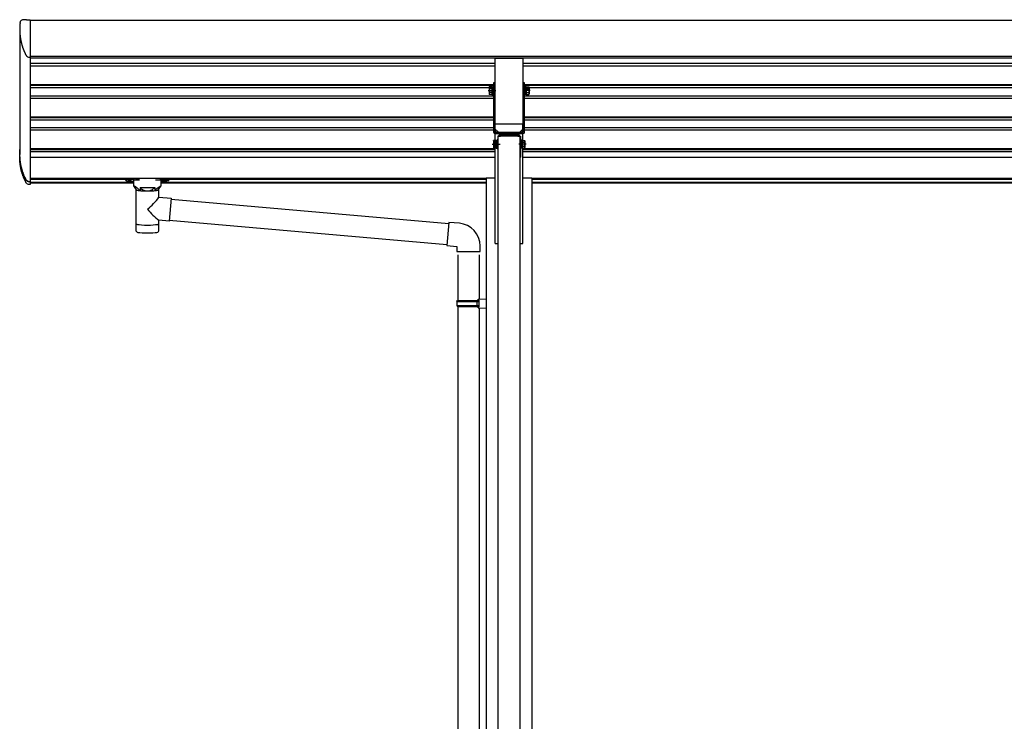
# Model space of a CAD drawing. Extents: x 0 to 55000, y 0 to 40000.
# Drawn here: x 39650 to 41597, y 14261 to 15647 of the extents above; entities that cross this region are included whole.
import ezdxf

# ---------------------------------------------------------------- set-up
doc = ezdxf.new("R2010")
doc.units = 0
doc.linetypes.add('YCENTER_1', pattern=[13, 10, -1, 1, -1])
doc.linetypes.add('YHIDDEN_1', pattern=[4, 3, -1])
doc.layers.add('YKK_A1', color=4, linetype='CONTINUOUS')

msp = doc.modelspace()

# ---------------------------------------------------------------- linework, layer by layer
at = {"layer": 'YKK_A1', "linetype": 'Continuous', "ltscale": 0.5}
for p, q in [((39651.1185386595, 15641.70880225432), (39651.32985999891, 15642.83793028794)), ((39663.98892811876, 15647.18032820214), (39670.83255585734, 15647.18032820215)), ((39669.93899910289, 15573.11499624258), (39670.83255585734, 15573.11499624258)), ((40578.23255544709, 15513.61703652768), (40578.81311203069, 15514.62259002714)), ((40583.73255544709, 15514.62259002714), (40578.81311203069, 15514.62259002714)), ((40583.73255544709, 15514.81703655216), (40583.73255544709, 15499.41703655216)), ((40583.73255544709, 15514.81703655216), (40585.73255544709, 15514.81703655216)), ((40583.73255544709, 15514.62259002714), (40583.73255544709, 15499.61148302821)), ((40587.33255544709, 15515.61703655216), (40585.73255544709, 15515.61703655216)), ((40585.73255544709, 15515.61703655216), (40585.73255544709, 15498.61703655216)), ((40648.33255626763, 15515.61703655216), (40649.93255626764, 15515.61703655216)), ((40649.93255626764, 15515.61703655216), (40649.93255626764, 15498.61703655216)), ((40651.93255626764, 15514.81703655216), (40649.93255626764, 15514.81703655216)), ((40651.93255626764, 15514.81703655216), (40651.93255626764, 15499.41703655216)), ((40651.93255626764, 15514.62259002714), (40656.85199968403, 15514.62259002714)), ((40651.93255626764, 15514.62259002714), (40651.93255626764, 15499.61148302821)), ((40657.43255626764, 15513.61703652768), (40656.85199968403, 15514.62259002714)), ((40578.23255544709, 15513.61703652768), (40578.23255544709, 15500.61703652768)), ((40578.23255544709, 15500.61703652768), (40578.81311203069, 15499.61148302821)), ((40583.73255544709, 15510.86981327741), (40578.81311203069, 15510.86981327741)), ((40583.73255544709, 15503.36425977794), (40578.81311203069, 15503.36425977794)), ((40583.73255544709, 15499.61148302821), (40578.81311203069, 15499.61148302821)), ((40583.73255544709, 15499.41703655216), (40585.73255544709, 15499.41703655216)), ((40585.73255544709, 15498.61703655216), (40587.33255544709, 15498.61703655216)), ((40649.93255626764, 15498.61703655216), (40648.33255626763, 15498.61703655216)), ((40651.93255626764, 15499.41703655216), (40649.93255626764, 15499.41703655216)), ((40651.93255626764, 15510.86981327741), (40656.85199968403, 15510.86981327741)), ((40651.93255626764, 15503.36425977794), (40656.85199968403, 15503.36425977794)), ((40651.93255626764, 15499.61148302821), (40656.85199968403, 15499.61148302821)), ((40657.43255626764, 15500.61703652768), (40656.85199968403, 15499.61148302821)), ((40657.43255626764, 15513.61703652768), (40657.43255626764, 15500.61703652768)), ((40595.33255521908, 15417.1170367756), (40595.83255537695, 15417.1170367756)), ((40595.33255521908, 15417.11703677559), (40595.33255522586, 15409.61703618778)), ((40639.8325553769, 15417.1170367756), (40595.83255537695, 15417.1170367756)), ((40595.83255537695, 15417.1170367756), (40595.83255626209, 13931.49035862626)), ((40597.3325554435, 15417.1170367756), (40597.33255544709, 15417.61703654321)), ((40599.83255544709, 15420.11703652768), (40635.83255544709, 15420.11703652768)), ((40635.33255544709, 15417.61703652768), (40600.33255542805, 15417.61703652768)), ((40638.3325554435, 15417.1170367756), (40638.33255544709, 15417.61703651215)), ((40639.8325553769, 15417.1170367756), (40640.33255521908, 15417.1170367756)), ((40639.8325562628, 13931.49035862626), (40639.8325553769, 15417.1170367756)), ((40640.33255521908, 15417.1170367756), (40640.33255522586, 15409.61703618392)), ((40586.73255553568, 15407.6170361633), (40587.31311211929, 15408.62258966277)), ((40586.73255553568, 15407.6170361633), (40586.73255553568, 15394.6170361633)), ((40592.23255553568, 15408.62258966277), (40587.31311211929, 15408.62258966277)), ((40592.23255553568, 15404.86981291304), (40587.31311211929, 15404.86981291304)), ((40592.23255553568, 15408.81703618779), (40592.23255553568, 15393.41703618778)), ((40592.23255553568, 15408.81703618779), (40594.23255553568, 15408.81703618779)), ((40592.23255553568, 15408.62258966277), (40592.23255553568, 15393.61148266384)), ((40595.83255553569, 15409.61703618778), (40594.23255553568, 15409.61703618778)), ((40594.23255553568, 15409.61703618778), (40594.23255553568, 15392.61703618778)), ((40595.33255522043, 15415.6170367756), (40595.8325553879, 15415.6170367756)), ((40595.33255522499, 15413.1170367756), (40595.83255540978, 15412.61703659109)), ((40595.83255553569, 15392.61703618778), (40595.83255553569, 15409.61703618778)), ((40639.83255538785, 15415.61703677561), (40640.33255522043, 15415.61703677561)), ((40639.83255540975, 15412.61703696008), (40640.33255522497, 15413.11703677561)), ((40639.83255569462, 15392.61703618392), (40639.83255569462, 15409.61703618392)), ((40639.83255569462, 15409.61703618392), (40641.43255569461, 15409.61703618392)), ((40641.43255569461, 15409.61703618392), (40641.43255569461, 15392.61703618392)), ((40643.43255569461, 15408.81703618392), (40641.43255569461, 15408.81703618392)), ((40643.43255569461, 15408.81703618392), (40643.43255569461, 15393.41703618392)), ((40643.43255569461, 15408.62258966277), (40648.35199911102, 15408.62258966277)), ((40643.43255569461, 15408.62258966277), (40643.43255569461, 15393.61148266384)), ((40643.43255569461, 15404.86981291304), (40648.35199911102, 15404.86981291304)), ((40648.93255569461, 15407.61703616331), (40648.35199911102, 15408.62258966277)), ((40648.93255569461, 15407.61703616331), (40648.93255569461, 15394.61703616331)), ((39650.33255585736, 15375.36074861588), (39650.33255585736, 15380.60356043371)), ((40586.73255553568, 15394.6170361633), (40587.31311211929, 15393.61148266384)), ((40592.23255553568, 15397.36425941357), (40587.31311211929, 15397.36425941357)), ((40592.23255553568, 15393.61148266384), (40587.31311211929, 15393.61148266384)), ((40592.23255553568, 15393.41703618778), (40594.23255553568, 15393.41703618778)), ((40594.23255553568, 15392.61703618778), (40595.83255553569, 15392.61703618778)), ((40595.33255524123, 15392.61703618778), (40595.33255525659, 15375.61703677561)), ((40641.43255569461, 15392.61703618392), (40639.83255569462, 15392.61703618392)), ((40640.33255524123, 15392.61703618392), (40640.33255525659, 15375.61703677558)), ((40643.43255569461, 15393.41703618392), (40641.43255569461, 15393.41703618392)), ((40643.43255569461, 15397.36425941357), (40648.35199911102, 15397.36425941357)), ((40643.43255569461, 15393.61148266384), (40648.35199911102, 15393.61148266384)), ((40648.93255569461, 15394.61703616331), (40648.35199911102, 15393.61148266384)), ((40595.33255525659, 15375.61703677561), (40595.83255568329, 15375.11703634937)), ((40639.8325556835, 15375.11703720203), (40640.33255525659, 15375.61703677558)), ((39669.9389991029, 15327.12321481183), (39670.83255585736, 15327.12321481184)), ((39670.83255585734, 15326.63702985187), (39669.9389991029, 15326.63702985187)), ((39670.83255585734, 15321.39421809788), (39669.9389991029, 15321.39421809788)), ((39881.49199955024, 15311.15177108243), (39881.50102635579, 15310.63462573894)), ((39924.16416292074, 15310.63906925204), (39924.17311216448, 15311.1517710824))]:
    msp.add_line(p, q, dxfattribs=at)
at = {"layer": 'YKK_A1'}
for p, q in [((39670.83255585734, 15647.18032820215), (39670.83255585734, 15573.11499624258)), ((39670.83255585734, 15646.52182407559), (44364.83255585734, 15646.52182407569)), ((39670.83255585734, 15646.52182407559), (39670.83255585734, 15324.51524991809)), ((39650.83255585734, 15617.80239332626), (39650.83255585734, 15380.60356043373)), ((39670.83255585734, 15574.98408771092), (44364.83255585734, 15574.98408771103)), ((39670.83255585734, 15571.99235022695), (44364.83255585734, 15571.99235022706)), ((39670.83255585734, 15561.04012856453), (40590.33255585737, 15561.04012856456)), ((39670.83255585734, 15556.17204755091), (40590.33255585736, 15556.17204755091)), ((40590.33255585737, 15570.89260674844), (40645.33255585736, 15570.89260674844)), ((40590.33255585737, 15440.61617301441), (40590.33255585737, 15570.89260674844)), ((40645.33255585736, 15570.89260674844), (40645.33255585736, 15440.61617301441)), ((40645.33255585736, 15561.04012856456), (43390.33255585731, 15561.04012856463)), ((40645.33255585736, 15556.17204755091), (43390.33255585731, 15556.17204755091)), ((39670.83255585734, 15519.13176941641), (40590.33255585737, 15519.13176941641)), ((39670.83255585734, 15517.83889095249), (40590.33255585737, 15517.83889095251)), ((40645.33255585736, 15519.13176941641), (43390.33255585731, 15519.13176941641)), ((40645.33255585737, 15517.83889095252), (43390.33255585731, 15517.83889095258)), ((39670.83255585734, 15513.41211053311), (40590.33255585736, 15513.41211053313)), ((39670.83255585734, 15497.05266763795), (40590.33255585737, 15497.05266763797)), ((40645.33255585736, 15513.41211053313), (43390.33255585731, 15513.4121105332)), ((40645.33255585736, 15497.05266763797), (43390.33255585733, 15497.05266763804)), ((39670.83255585734, 15492.1845866243), (40590.33255585737, 15492.1845866243)), ((40645.33255585737, 15492.1845866243), (43390.33255585733, 15492.1845866243)), ((39670.83255585734, 15455.1443084898), (40590.33255585736, 15455.1443084898)), ((39670.83255585734, 15453.8514300259), (40590.33255585736, 15453.85143002592)), ((39670.83255585734, 15449.42464960652), (40590.33255585737, 15449.42464960654)), ((40590.33255585737, 15204.99875419552), (40590.33255585737, 15440.61617301441)), ((40645.33255585736, 15440.61617301441), (40590.33255585737, 15440.61617301441)), ((40645.33255585736, 15455.1443084898), (43390.33255585733, 15455.1443084898)), ((40645.33255585736, 15453.85143002592), (43390.33255585733, 15453.85143002599)), ((40645.33255585736, 15449.42464960654), (43390.33255585733, 15449.4246496066)), ((40645.33255585737, 15204.99875419552), (40645.33255585736, 15440.61617301441)), ((39670.83255585734, 15434.34505715411), (40590.33255585736, 15434.34505715414)), ((39670.83255585734, 15429.47697614045), (40590.33255585736, 15429.47697614045)), ((40645.33255585736, 15434.34505715414), (43390.33255585733, 15434.34505715421)), ((40645.33255585736, 15429.47697614045), (43390.33255585734, 15429.47697614045)), ((39670.83255585734, 15392.43669800596), (40590.33255585736, 15392.43669800596)), ((39670.83255585734, 15391.14381954207), (40590.33255585737, 15391.14381954209)), ((39670.83255585734, 15390.98247286077), (40590.33255585737, 15390.98247286077)), ((39670.83255585734, 15386.71703912268), (40590.33255585737, 15386.7170391227)), ((40645.33255585736, 15392.43669800596), (43390.33255585734, 15392.43669800596)), ((40645.33255585737, 15391.14381954209), (43390.33255585734, 15391.14381954217)), ((40645.33255585736, 15390.98247286077), (43390.33255585734, 15390.98247286077)), ((40645.33255585737, 15386.71703912271), (43390.33255585734, 15386.71703912278)), ((39670.83255585734, 15375.63451862267), (40590.33255585736, 15375.63451862269)), ((40645.33255585736, 15375.63451862269), (43390.33255585734, 15375.63451862275)), ((39670.83255585734, 15333.76812100934), (40572.63255585736, 15333.76812100937)), ((39670.83255585734, 15332.37579035583), (39863.5749945931, 15332.37579035584)), ((39670.83255585734, 15327.12321481183), (39670.83255585734, 15321.39421809788)), ((39670.83255585734, 15326.08329884964), (39875.8325558574, 15326.08329884965)), ((39670.83255585734, 15324.51524991809), (39875.8325558574, 15324.51524991809)), ((39860.33255585739, 15329.3337164327), (39860.33255585739, 15331.35059545714)), ((39875.8325558574, 15318.73164347921), (39875.8325558574, 15329.22659435826)), ((39876.78719895604, 15330.94893538194), (39876.78719895604, 15333.07057513083)), ((39928.87791275875, 15333.07057513083), (39876.78719895604, 15333.07057513083)), ((39876.78719895604, 15330.94893538194), (39886.93948500705, 15330.94893538194)), ((39918.72562670773, 15330.94893538194), (39928.87791275875, 15330.94893538194)), ((39928.87791275869, 15330.94893538194), (39928.87791275875, 15333.07057513083)), ((39929.83255585734, 15318.73164347921), (39929.83255585734, 15329.22659435826)), ((39929.83255585734, 15326.08329884965), (40572.63255585736, 15326.08329884967)), ((39929.83255585734, 15324.51524991809), (40572.63255585736, 15324.51524991811)), ((39942.09011712161, 15332.37579035584), (40572.63255585736, 15332.37579035585)), ((39945.33255585734, 15329.3337164327), (39945.33255585734, 15331.35059545714)), ((40663.03255585735, 15333.76812100937), (43372.63255585736, 15333.76812100944)), ((40663.03255585735, 15332.37579035585), (43372.63255585736, 15332.37579035592)), ((40663.03255585735, 15326.08329884967), (43372.63255585736, 15326.08329884974)), ((40663.03255585735, 15324.51524991811), (43372.63255585736, 15324.51524991816)), ((39881.48255585748, 15311.16101481975), (39875.83612446793, 15318.72864678411)), ((39888.2497149483, 15315.38194720541), (39890.01754275085, 15313.54567672876)), ((39888.2497149483, 15315.38194720541), (39888.2497149483, 15309.47145654982)), ((39888.2497149483, 15315.38194720541), (39917.41539676643, 15315.38194720541)), ((39888.2497149483, 15315.38194720541), (39888.2497149483, 15309.47145654982)), ((39890.01754275085, 15313.54567672876), (39891.8325558574, 15312.15759209239)), ((39915.64756896388, 15313.54567672876), (39913.83255585734, 15312.15759209239)), ((39917.41539676643, 15315.38194720541), (39915.64756896388, 15313.54567672876)), ((39917.41539676643, 15315.38194720541), (39917.41539676643, 15309.47145654982)), ((39917.41539676643, 15315.38194720541), (39917.41539676643, 15309.47145654982)), ((39924.18255585725, 15311.16101481975), (39929.8289872468, 15318.72864678411)), ((39949.48498061867, 15292.7080123776), (40498.54352584013, 15244.67161405868)), ((39945.82443906018, 15250.86783508951), (40494.88298464472, 15202.83143673883)), ((40498.7178257854, 15246.66387154957), (40494.70866161901, 15200.83891543735)), ((40519.55456400449, 15244.84089317054), (40498.7178257854, 15246.66387154957)), ((40590.33255585737, 15204.99875419552), (40595.83255550334, 15204.99875419552)), ((40639.83255550338, 15204.99875419552), (40645.33255585737, 15204.99875419552)), ((40494.70866161901, 15200.83891543735), (40514.63255558084, 15199.0958005824)), ((40514.63255558084, 15199.0958005824), (40514.63255558084, 15189.0958005824)), ((40514.63255558084, 15189.0958005824), (40560.63255558084, 15189.0958005824)), ((40560.63255558084, 15189.0958005824), (40560.63255558084, 15200.01213175642)), ((40516.63255558084, 15182.4472406039), (40516.63255558084, 15092.42987578613)), ((40558.63255558083, 15182.4472406039), (40558.63255558083, 15094.98869930741)), ((40514.63255585737, 15090.42987578613), (40515.63255585736, 15092.42987578613)), ((40514.63255585737, 15090.42987578613), (40558.63255585736, 15090.42987578613)), ((40514.63255585737, 15090.42987578613), (40514.63255585737, 15082.42987578613)), ((40515.63255585736, 15092.42987578613), (40558.63255585736, 15092.42987578613)), ((40554.15526749923, 15090.42987578613), (40553.7260327968, 15092.42987578613)), ((40554.15526749923, 15090.42987578613), (40554.15526749923, 15082.42987578613)), ((40556.63255585736, 15094.92987578613), (40572.63255585736, 15095.40046402143)), ((40556.63255585736, 15092.92987578613), (40556.63255585736, 15094.92987578613)), ((40556.63255585736, 15092.92987578613), (40558.63255585736, 15092.92987578613)), ((40558.63255585736, 15079.92987578613), (40558.63255585736, 15092.92987578613)), ((40572.63255585736, 15095.40046402143), (40572.63255585736, 15077.45928755084)), ((40514.63255585737, 15082.42987578613), (40558.63255585736, 15082.42987578613)), ((40514.63255585737, 15082.42987578613), (40515.63255585736, 15080.42987578613)), ((40515.63255585736, 15080.42987578613), (40558.63255585736, 15080.42987578613)), ((40516.63255558084, 15080.42987578613), (40516.63255558084, 14087.55444500404)), ((40554.15526749923, 15082.42987578613), (40553.7260327968, 15080.42987578613)), ((40556.63255585736, 15079.92987578613), (40558.63255585736, 15079.92987578613)), ((40556.63255585736, 15077.92987578613), (40556.63255585736, 15079.92987578613)), ((40556.63255585736, 15077.92987578613), (40572.63255585736, 15077.45928755084)), ((40558.63255558083, 15077.87105226485), (40558.63255558084, 14090.11326852532))]:
    msp.add_line(p, q, dxfattribs=at)
at = {"layer": 'YKK_A1', "linetype": 'Continuous'}
for p, q in [((40587.33255544709, 15522.11703652768), (40587.33255544709, 15425.11703652768)), ((40589.83255544709, 15522.11703652768), (40587.33255544709, 15522.11703652768)), ((40589.83255544709, 15425.11703652768), (40589.83255544709, 15522.11703652768)), ((40648.33255544709, 15522.11703652768), (40645.83255544709, 15522.11703652768)), ((40645.83255544709, 15425.11703652768), (40645.83255544709, 15522.11703652768)), ((40648.33255544709, 15425.11703652768), (40648.33255544709, 15522.11703652768)), ((40589.83255544709, 15431.61703652768), (40596.83255544709, 15424.61703652768)), ((40590.33255544709, 15424.61703652768), (40645.33255544709, 15424.61703652768)), ((40590.33255544709, 15422.11703652768), (40645.33255544709, 15422.11703652768)), ((40645.83255544709, 15431.61703652768), (40638.83255544709, 15424.61703652768))]:
    msp.add_line(p, q, dxfattribs=at)
at = {"layer": 'YKK_A1', "linetype": 'YCENTER_1'}
for p, q in [((40576.19908430189, 15507.11703652768), (40591.46947879235, 15507.11703652768)), ((40659.46602741283, 15507.11703652768), (40644.19563292238, 15507.11703652768)), ((40584.69908439048, 15401.11703616331), (40599.96947888093, 15401.11703616331)), ((40651.90415490115, 15401.11703616331), (40637.32786925117, 15401.11703616331))]:
    msp.add_line(p, q, dxfattribs=at)
at = {"layer": 'YKK_A1', "linetype": 'YHIDDEN_1'}
for p, q in [((40595.79702154116, 15422.11703652768), (40587.33255544709, 15430.58150262175)), ((40595.83255537695, 15417.1170367756), (40600.83255521905, 15417.1170367756)), ((40634.83255521899, 15417.1170367756), (40639.8325553769, 15417.1170367756)), ((40639.86808935303, 15422.11703652768), (40648.33255544709, 15430.58150262175))]:
    msp.add_line(p, q, dxfattribs=at)
at = {"layer": 'YKK_A1', "ltscale": 2}
for p, q in [((40590.33255585737, 15333.99846606437), (40572.63255585736, 15333.99846606437)), ((40590.33255585737, 15333.99846606437), (40572.63255585736, 15333.99846606437)), ((40572.63255585736, 15333.99846606437), (40572.63255585736, 12850.00000000003)), ((40590.33255585734, 15333.99846606437), (40572.63255585736, 15333.99846606437)), ((40663.03255585735, 15333.99846606437), (40645.33255585737, 15333.99846606437)), ((40663.03255585735, 15333.99846606437), (40645.33255585737, 15333.99846606437)), ((40663.03255585737, 15333.99846606437), (40645.33255585734, 15333.99846606437)), ((40663.03255585737, 15333.99846606437), (40663.03255585737, 12850.00000000003))]:
    msp.add_line(p, q, dxfattribs=at)
at = {"layer": 'YKK_A1', "linetype": 'Continuous', "lineweight": 30, "ltscale": 0.5}
for p, q in [((39879.92594843, 15311.72401284185), (39879.92594843, 15241.31671246659)), ((39925.72594843, 15296.69391621103), (39925.72594843, 15311.72401284185)), ((39925.73494933943, 15296.69312873355), (39949.65057633942, 15294.60078273356)), ((39949.65057658216, 15294.60078271232), (39945.65884309668, 15248.97506475479)), ((39949.51077033943, 15293.00689473355), (39949.51116333943, 15293.00728773356)), ((39925.72594843, 15241.31671246659), (39925.72594843, 15250.71896721103)), ((39945.65884333942, 15248.97506473355), (39925.73494933943, 15250.71817973355)), ((39945.64706633943, 15248.97609573356), (39945.66007133941, 15248.98910073355)), ((39879.92594843, 15241.31671246659), (39879.92594843, 15239.82954517453)), ((39879.92594843, 15239.82954517453), (39879.92594843, 15231.89827864388)), ((39925.72594843, 15239.82954517453), (39925.72594843, 15241.31671246659)), ((39925.72594843, 15231.89827885402), (39925.72594843, 15239.82954517453))]:
    msp.add_line(p, q, dxfattribs=at)
at = {"layer": 'YKK_A1', "linetype": 'Continuous', "ltscale": 0.5}
for centre, radius, start, end in [((39656.24452826717, 15641.91812823695), 5, 93.87821276556745, 169.3994719118583), ((39663.9889281186, 15527.67902032005), 119.5013078821115, 90, 93.87821276556745), ((40581.55512502004, 15512.74620165228), 3.322569572948566, 145.6157525323664, 214.3842474676336), ((40654.10998669469, 15512.74620165228), 3.322569572948566, 325.6157525323663, 34.38424746763361), ((40590.6519988635, 15507.11703652768), 12.41944341640447, 162.412046226128, 197.587953773872), ((40581.55512502004, 15501.48787140308), 3.322569572948566, 145.6157525323664, 214.3842474676336), ((40645.01311285123, 15507.11703652768), 12.41944341640447, 342.4120462261279, 17.587953773872), ((40654.10998669469, 15501.48787140308), 3.322569572948566, 325.6157525323663, 34.38424746763361), ((40599.83255544709, 15417.61703652768), 2.5, 90, 179.9999996439831), ((40600.33255542805, 15417.11703675531), 0.5, 90, 179.9999996106325), ((40635.33255544709, 15417.11703652768), 0.5, 0, 90), ((40635.83255544709, 15417.61703652768), 2.5, 0, 90), ((40590.05512510863, 15406.7462012879), 3.322569572948566, 145.6157525323664, 214.3842474676336), ((40599.15199895209, 15401.1170361633), 12.41944341640447, 162.412046226128, 197.587953773872), ((40645.60998612168, 15406.7462012879), 3.322569572948566, 325.6157525323663, 34.38424746763361), ((40636.51311227822, 15401.11703616331), 12.41944341640447, 342.4120462261279, 17.58795377387251), ((40590.05512510863, 15395.48787103871), 3.322569572948566, 145.6157525323664, 214.3842474676336), ((40645.60998612168, 15395.48787103871), 3.322569572948566, 325.6157525323663, 34.38424746763361)]:
    msp.add_arc(centre, radius, start, end, dxfattribs=at)
at = {"layer": 'YKK_A1', "linetype": 'Continuous'}
for centre, radius, start, end in [((40590.33255544709, 15425.11703652768), 3, 180, 270), ((40590.33255544709, 15425.11703652768), 0.5, 180, 270), ((40645.33255544709, 15425.11703652768), 0.5, 270, 0), ((40645.33255544709, 15425.11703652768), 3, 270, 0)]:
    msp.add_arc(centre, radius, start, end, dxfattribs=at)
at = {"layer": 'YKK_A1'}
for centre, radius, start, end in [((39822.63419931737, 15372.18234087077), 127.7748449136685, 308.8734237195151, 323.7867308527632), ((40016.41805340705, 15368.13206872919), 148.3558111177911, 220.0330580805848, 232.3197590413978), ((40515.63255558084, 15200.01213175642), 45, 0, 85.00000000013098), ((39884.92594899071, 15231.89827864328), 5, 179.9999999931215, 259.3265914112506), ((39920.72594842996, 15231.89827885402), 5, 280.6734171486843, 0)]:
    msp.add_arc(centre, radius, start, end, dxfattribs=at)
for centre, major_axis, ratio, start_param, end_param in [((39876.78719895604, 15329.3337164327), (16.45464309864292, 0), 0.0981618950685738, 1.570796326794896, 4.654339744711027), ((39876.78719895604, 15331.35059545714), (16.45464309864292, 0), 0.1045285311497592, 1.570796326794896, 3.141592653589793), ((39886.93948500705, 15329.22659435826), (-11.10692914966409, 0), 0.1525153756012608, 4.712388980384689, 6.283185307179585), ((39902.82594843001, 15311.72401284185), (-22.90000000000004, 0), 0.130526192220051, 6.04981211266612, 9.656376470802945), ((39902.83255585737, 15311.52169711269), (-21.53110279393346, 0), 0.129428307995659, 0.1297924165902375, 3.008454312786602), ((39902.82594843001, 15244.30576218698), (-22.90000000000004, 0), 0.130526192220051, 6.283185307179585, 9.424777960769381), ((39902.82594843001, 15228.68658651219), (-22.90000000000004, 0), 0.130526192220051, 6.888894814777451, 8.8190685539409)]:
    msp.add_ellipse(centre, major_axis=major_axis, ratio=ratio, start_param=start_param, end_param=end_param, dxfattribs=at)
at = {"layer": 'YKK_A1', "extrusion": (0, 0, -1)}
msp.add_ellipse((39867.8325558574, 15329.32122538968), major_axis=(2.998856589317261, 0), ratio=0.1078578946949021, dxfattribs=at)
for centre, major_axis, ratio, start_param, end_param in [((39918.72562670767, 15329.22659435826), (11.10692914966409, 0), 0.1525153756012608, 4.712388980384689, 6.283185307179585), ((39928.87791275869, 15331.35059545714), (-16.45464309864292, 0), 0.1045285311497592, 1.570796326794896, 3.141592653589793), ((39928.87791275869, 15329.3337164327), (-16.45464309864292, 0), 0.0981618950685738, 1.570796326794896, 4.654339744711027)]:
    msp.add_ellipse(centre, major_axis=major_axis, ratio=ratio, start_param=start_param, end_param=end_param, dxfattribs=at)
at = {"layer": 'YKK_A1'}
msp.add_ellipse((39937.83255585734, 15329.32122538968), major_axis=(-2.998856589317261, 0), ratio=0.1078578946949021, dxfattribs=at)
at = {"layer": 'YKK_A1', "linetype": 'Continuous', "ltscale": 0.5}
for points in [[(39651.1185386595, 15641.70880225432), (39650.80148180845, 15638.67119108952), (39650.5407277699, 15635.24872623278), (39650.38456302427, 15631.8262613757), (39650.33255585734, 15628.40379651899), (39650.38456302427, 15624.98133166206), (39650.5407277699, 15621.55886680498), (39650.80148180845, 15618.13640194824), (39651.16755132802, 15614.71393709141), (39651.35829291699, 15613.23707409062), (39651.56893412743, 15611.76021108984), (39651.7995872035, 15610.28334808904), (39652.05037602346, 15608.80648508826), (39652.32143644329, 15607.32962208747), (39652.61291667852, 15605.85275908668), (39652.92497772713, 15604.37589608589), (39653.25779383683, 15602.8990330851), (39653.61155301932, 15601.42217008432), (39653.98645761589, 15599.94530708353), (39654.38272491781, 15598.46844408274), (39654.80058784783, 15596.99158108195), (39655.24029570528, 15595.51471808117), (39655.70211498447, 15594.03785508038), (39656.18633026944, 15592.56099207959), (39656.69324521531, 15591.0841290788), (39657.22318362445, 15589.60726607801), (39657.77649062537, 15588.13040307722), (39658.35353396859, 15586.65354007643), (39658.95470544886, 15585.17667707565), (39659.58042247147, 15583.69981407486), (39660.23112977504, 15582.22295107407), (39660.9073013345, 15580.74608807328), (39661.60944246103, 15579.26922507249), (39662.33809212751, 15577.79236207165), (39662.88589544498, 15576.8568878123), (39663.61799169218, 15575.92141355295), (39664.60979866088, 15574.9859392936), (39666.05544415431, 15574.05046503425), (39669.93899910289, 15573.1149962426)], [(39669.9389991029, 15326.63702985187), (39666.05544414555, 15327.55013151022), (39664.60979866565, 15328.46323316868), (39663.61799169189, 15329.37633482739), (39662.88589544481, 15330.28943648615), (39662.33809212754, 15331.20253814456), (39661.04141326901, 15333.80608217523), (39659.82979844516, 15336.4096262059), (39658.70030660924, 15339.01317023657), (39657.6503170295, 15341.61671426727), (39656.67749260354, 15344.22025829793), (39655.77974910405, 15346.82380232861), (39654.95522928514, 15349.42734635929), (39654.20228100748, 15352.03089038997), (39653.51943871479, 15354.63443442064), (39652.90540773002, 15357.23797845132), (39652.35905094465, 15359.841522482), (39651.87937755819, 15362.44506651268), (39651.46553359124, 15365.04861054335), (39651.11679394924, 15367.65215457403), (39650.83255585734, 15370.25569860471), (39650.55450561519, 15373.70498588104), (39650.38800258719, 15377.15427315738), (39650.33255585734, 15380.60356043371), (39650.38800258719, 15384.05284771005), (39650.55450561519, 15387.50213498638), (39650.83255585734, 15390.95142226271)], [(39669.9389991029, 15327.12321481482), (39666.28388855649, 15327.98260460819), (39664.92328104221, 15328.84199440452), (39663.98981565697, 15329.70138420081), (39663.30078389595, 15330.56077399712), (39662.78520430256, 15331.42016379354), (39661.55834381563, 15333.87933362542), (39660.40785147029, 15336.3385034575), (39659.33120494441, 15338.79767328947), (39658.32614352145, 15341.25684312148), (39657.39063938816, 15343.71601295342), (39656.5228733699, 15346.17518278565), (39655.721214335, 15348.63435261753), (39654.98420165645, 15351.09352244955), (39654.31053024143, 15353.55269228156), (39653.69903773475, 15356.01186211358), (39653.14869357659, 15358.47103194559), (39652.65858965574, 15360.93020177761), (39652.22793234698, 15363.38937160962), (39651.85603576023, 15365.84854144164), (39651.54231606104, 15368.30771127365), (39651.28628674881, 15370.76688110566), (39651.08755480069, 15373.22605093768), (39650.94581760807, 15375.6852207697), (39650.86086064948, 15378.14439060171), (39650.83255585734, 15380.60356043373)], [(39669.9389991029, 15321.39421809788), (39666.05544414555, 15322.30731975623), (39664.60979866565, 15323.22042141469), (39663.61799169189, 15324.1335230734), (39662.88589544481, 15325.04662473216), (39662.33809212754, 15325.95972639056), (39661.04141326901, 15328.56327042124), (39659.82979844516, 15331.16681445191), (39658.70030660924, 15333.77035848258), (39657.6503170295, 15336.37390251327), (39656.67749260354, 15338.97744654394), (39655.77974910405, 15341.58099057462), (39654.95522928514, 15344.1845346053), (39654.20228100748, 15346.78807863598), (39653.51943871479, 15349.39162266666), (39652.90540773002, 15351.99516669733), (39652.35905094465, 15354.59871072801), (39651.87937755819, 15357.20225475869), (39651.46553359124, 15359.80579878936), (39651.11679394924, 15362.40934282004), (39650.83255585734, 15365.01288685072), (39650.55450561519, 15368.46217412705), (39650.38800258719, 15371.91146140339), (39650.33255585734, 15375.36074867972)]]:
    msp.add_spline(points, degree=3, dxfattribs=at)
at = {"layer": 'YKK_A1'}
for points in [[(39888.2497149483, 15309.47145654982), (39886.9899914644, 15310.63797900873), (39885.41158614134, 15312.13063812675), (39883.89988036384, 15313.55463607085), (39882.71068924114, 15314.57108784735), (39881.53075214569, 15315.47749593932), (39880.39646380414, 15316.26327917263), (39879.33251807433, 15316.9297586177), (39878.36695217993, 15317.48299043224), (39877.53235031012, 15317.92529193327), (39876.88404948445, 15318.24820203575), (39876.38106610978, 15318.48656719767), (39876.03683854369, 15318.64359689321), (39875.83442534714, 15318.73477871212), (39875.84138514702, 15318.73164347921)], [(39891.8325558574, 15312.15759209239), (39892.95224539404, 15311.45321606321), (39894.10766041437, 15310.8255883715), (39895.2946231387, 15310.2769784098), (39896.50884171634, 15309.80936985627), (39897.74592574409, 15309.42445350211), (39899.00140214141, 15309.12362113787), (39900.27073132401, 15308.90796052105), (39901.54932361844, 15308.77825144292), (39902.8325558574, 15308.73496290894)], [(39902.8325558574, 15308.73496290894), (39904.11578809634, 15308.77825144292), (39905.39438039076, 15308.90796052105), (39906.66370957337, 15309.12362113787), (39907.91918597068, 15309.42445350211), (39909.15626999846, 15309.80936985627), (39910.37048857607, 15310.2769784098), (39911.5574513004, 15310.8255883715), (39912.71286632074, 15311.45321606321), (39913.8325558574, 15312.15759209239)], [(39917.41539676643, 15309.47145654982), (39918.67512025032, 15310.63797900873), (39920.25352557338, 15312.13063812675), (39921.7652313509, 15313.55463607085), (39922.95442247359, 15314.57108784735), (39924.13435956904, 15315.47749593932), (39925.26864791059, 15316.26327917263), (39926.3325936404, 15316.9297586177), (39927.2981595348, 15317.48299043224), (39928.1327614046, 15317.92529193327), (39928.78106223028, 15318.24820203575), (39929.28404560495, 15318.48656719767), (39929.62827317104, 15318.64359689321), (39929.83068636758, 15318.73477871212), (39929.8237265677, 15318.73164347921)]]:
    msp.add_spline(points, degree=3, dxfattribs=at)

doc.saveas('drawing.dxf')
